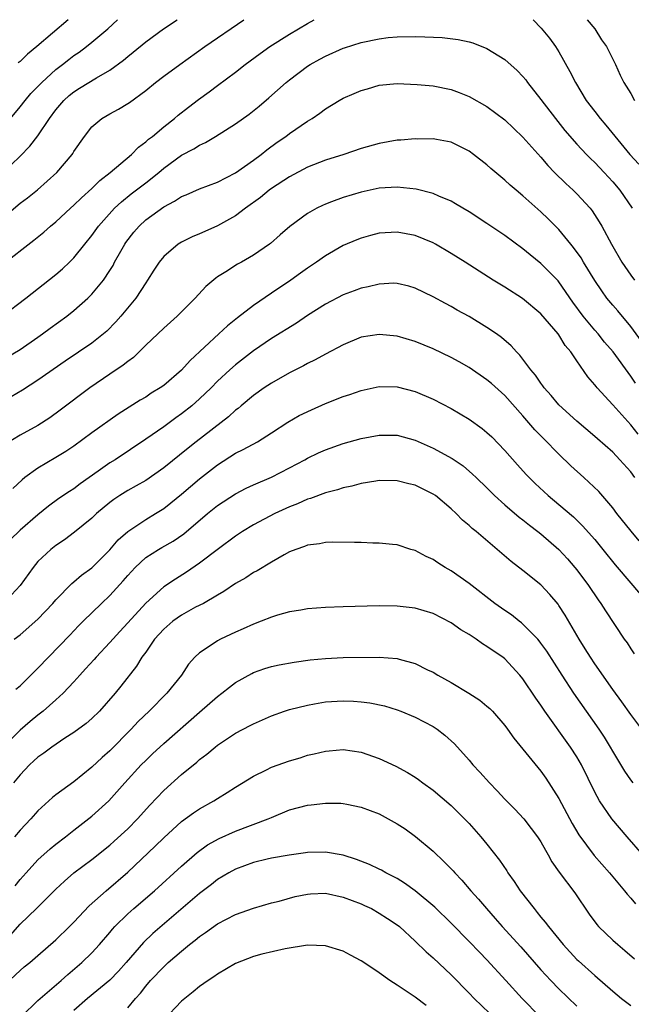
# Model space of a CAD drawing. Units: inches. Extents: x 2624241 to 2625000, y 1456818 to 1458000.
# Drawn here: x 2624667 to 2624735, y 1457890 to 1458000 of the extents above; entities that cross this region are included whole.
import ezdxf

# ---------------------------------------------------------------- set-up
doc = ezdxf.new("R2010")
doc.units = ezdxf.units.IN
doc.header["$MEASUREMENT"] = 0
doc.layers.add('LD26221455_2ft', color=212, linetype='Continuous')

msp = doc.modelspace()

# ---------------------------------------------------------------- linework, layer by layer
at = {"layer": 'LD26221455_2ft'}
for points, elevation in [([(2624665, 1457972.71), (2624668.55, 1457975.45), (2624669.65, 1457976.35), (2624670.4, 1457977), (2624671, 1457977.49), (2624672.62, 1457979), (2624673, 1457979.34), (2624673.84, 1457980.16), (2624675, 1457981.2), (2624675.9, 1457982.1), (2624677.05, 1457983), (2624679.42, 1457985), (2624680.2, 1457985.8), (2624681, 1457986.38), (2624681.32, 1457986.68), (2624681.74, 1457987), (2624683, 1457988.06), (2624684.2, 1457989), (2624684.63, 1457989.37), (2624685.75, 1457990.25), (2624686.89, 1457991.11), (2624688.05, 1457991.95), (2624689, 1457992.68), (2624691, 1457994.16), (2624692.08, 1457995), (2624693.76, 1457996.24), (2624694.83, 1457997), (2624697, 1457998.39), (2624699.01, 1457999.59), (2624699.77, 1458000)], 9976), ([(2624665, 1457977.85), (2624667, 1457979.56), (2624667.82, 1457980.18), (2624668.94, 1457981.06), (2624671.1, 1457983), (2624672.8, 1457985), (2624672.89, 1457985.11), (2624673, 1457985.32), (2624674.17, 1457987), (2624675, 1457988.06), (2624676.1, 1457989), (2624677, 1457989.51), (2624677.97, 1457990.03), (2624679, 1457990.65), (2624679.21, 1457990.79), (2624681, 1457992.11), (2624682.09, 1457993), (2624683, 1457993.7), (2624684.79, 1457995), (2624687.58, 1457997), (2624691.92, 1458000)], 9974), ([(2624665, 1457982.88), (2624667, 1457984.79), (2624668.1, 1457985.9), (2624669, 1457987.08), (2624670.29, 1457989), (2624671, 1457989.97), (2624671.87, 1457991), (2624672.46, 1457991.54), (2624673, 1457991.98), (2624673.64, 1457992.36), (2624675.52, 1457993.52), (2624677, 1457994.37), (2624678.52, 1457995.48), (2624679, 1457995.9), (2624679.61, 1457996.39), (2624681, 1457997.54), (2624682.99, 1457999), (2624684.49, 1458000)], 9972), ([(2624665.95, 1457989), (2624667, 1457990.28), (2624667.57, 1457991), (2624668.22, 1457991.78), (2624669, 1457992.55), (2624669.42, 1457993), (2624671, 1457994.45), (2624671.72, 1457995), (2624672.43, 1457995.57), (2624673, 1457996), (2624673.6, 1457996.4), (2624674.4, 1457997), (2624675, 1457997.48), (2624676.77, 1457999), (2624677.84, 1458000)], 9970), ([(2624672.36, 1458000), (2624668.86, 1457997), (2624667.84, 1457996.16), (2624667, 1457995.34), (2624666.81, 1457995.19)], 9968), ([(2624724.13, 1458000), (2624725.05, 1457999.05), (2624725.95, 1457997.95), (2624726.63, 1457997), (2624727, 1457996.42), (2624728.24, 1457994.24), (2624728.84, 1457993), (2624730.06, 1457991), (2624731, 1457989.77), (2624731.59, 1457989), (2624732.25, 1457988.25), (2624734.92, 1457985), (2624735.9, 1457983.9)], 9976), ([(2624730.16, 1458000), (2624730.99, 1457999), (2624731.76, 1457997.76), (2624732.31, 1457997), (2624733.3, 1457995), (2624733.84, 1457993.84), (2624734.25, 1457993), (2624735, 1457991.77), (2624735.44, 1457991)], 9974), ([(2624665.01, 1457967), (2624667.64, 1457969), (2624671, 1457971.62), (2624671.73, 1457972.27), (2624672.52, 1457973), (2624673, 1457973.47), (2624674.21, 1457975), (2624675, 1457975.97), (2624675.74, 1457977), (2624677.54, 1457979), (2624678.29, 1457979.71), (2624679.38, 1457980.62), (2624681, 1457981.85), (2624682.46, 1457983), (2624683, 1457983.45), (2624685, 1457984.91), (2624686.37, 1457985.63), (2624687, 1457986.04), (2624687.67, 1457986.33), (2624688.77, 1457987), (2624691, 1457988.4), (2624692.53, 1457989.47), (2624693.64, 1457990.36), (2624694.72, 1457991.28), (2624696.63, 1457993), (2624697, 1457993.31), (2624699, 1457994.81), (2624699.31, 1457995), (2624700.4, 1457995.6), (2624701, 1457995.95), (2624703, 1457996.83), (2624703.13, 1457996.87), (2624705, 1457997.45), (2624707, 1457997.88), (2624708.01, 1457998.01), (2624709, 1457998.1), (2624711, 1457998.13), (2624712.09, 1457998.09), (2624714, 1457998), (2624715.8, 1457997.8), (2624717, 1457997.53), (2624717.42, 1457997.42), (2624719, 1457996.79), (2624721, 1457995.55), (2624722.35, 1457994.35), (2624723, 1457993.68), (2624723.31, 1457993.31), (2624723.52, 1457993), (2624725, 1457991.12), (2624726.61, 1457989), (2624727.67, 1457987.67), (2624729, 1457986.15), (2624730.07, 1457985), (2624730.53, 1457984.53), (2624731, 1457984.09), (2624732.03, 1457983), (2624733, 1457981.95), (2624733.8, 1457981), (2624735.16, 1457979)], 9978), ([(2624665.57, 1457962.43), (2624667, 1457963.28), (2624669, 1457964.63), (2624669.52, 1457965), (2624670.36, 1457965.64), (2624672.23, 1457967), (2624673, 1457967.61), (2624674.55, 1457969), (2624675, 1457969.45), (2624676.29, 1457971), (2624677, 1457972.07), (2624677.36, 1457972.64), (2624677.53, 1457973), (2624678.22, 1457974.22), (2624678.67, 1457975), (2624678.8, 1457975.2), (2624679.68, 1457976.32), (2624680.26, 1457977), (2624681, 1457977.7), (2624683, 1457979.17), (2624684.22, 1457979.78), (2624685, 1457980.31), (2624685.5, 1457980.5), (2624687, 1457981.15), (2624689, 1457981.9), (2624691, 1457982.94), (2624693, 1457984.35), (2624693.87, 1457985), (2624694.49, 1457985.51), (2624695.65, 1457986.35), (2624696.6, 1457987), (2624697, 1457987.31), (2624699, 1457988.69), (2624699.52, 1457989), (2624700.4, 1457989.6), (2624701, 1457990.07), (2624702.53, 1457991), (2624703, 1457991.26), (2624704.22, 1457991.78), (2624705, 1457992.13), (2624705.69, 1457992.31), (2624707, 1457992.71), (2624709, 1457992.88), (2624711.22, 1457992.78), (2624713, 1457992.62), (2624715, 1457992.23), (2624715.89, 1457991.89), (2624717, 1457991.46), (2624719, 1457990.33), (2624721, 1457988.84), (2624723, 1457986.91), (2624725, 1457984.69), (2624725.77, 1457983.77), (2624726.51, 1457983), (2624727.76, 1457981.76), (2624728.6, 1457981), (2624729, 1457980.61), (2624730.48, 1457979), (2624730.71, 1457978.71), (2624731.5, 1457977.5), (2624731.79, 1457977), (2624732.85, 1457975), (2624734.02, 1457973), (2624735, 1457971.56), (2624735.41, 1457971)], 9980), ([(2624736.2, 1457964.2), (2624735, 1457965.83), (2624733.56, 1457967.56), (2624733, 1457968.2), (2624732.35, 1457969), (2624731.79, 1457969.79), (2624731, 1457970.97), (2624729.75, 1457973), (2624729.47, 1457973.47), (2624728.64, 1457974.64), (2624728.32, 1457975), (2624727, 1457976.63), (2624725.82, 1457977.82), (2624725, 1457978.6), (2624723, 1457980.39), (2624722.25, 1457981), (2624721.58, 1457981.58), (2624721, 1457982.12), (2624719.43, 1457983.43), (2624719, 1457983.82), (2624717.5, 1457985), (2624717, 1457985.37), (2624715, 1457986.36), (2624713.36, 1457986.64), (2624713, 1457986.72), (2624711.29, 1457986.71), (2624711, 1457986.73), (2624709.41, 1457986.59), (2624709, 1457986.58), (2624707, 1457986.22), (2624705, 1457985.64), (2624703.05, 1457985), (2624701, 1457984.36), (2624699, 1457983.58), (2624697, 1457982.51), (2624695, 1457981.19), (2624694.74, 1457981), (2624693.79, 1457980.21), (2624692.1, 1457979), (2624691, 1457978.17), (2624689, 1457977.06), (2624687.57, 1457976.43), (2624687, 1457976.16), (2624686.18, 1457975.82), (2624685, 1457975.22), (2624684.63, 1457975), (2624683, 1457973.64), (2624682.48, 1457973), (2624681.9, 1457972.1), (2624681.21, 1457971), (2624681, 1457970.71), (2624679.91, 1457969), (2624678.23, 1457967), (2624677.66, 1457966.34), (2624676.67, 1457965.33), (2624676.3, 1457965), (2624675, 1457963.98), (2624672.04, 1457961.96), (2624669, 1457959.84), (2624667.26, 1457958.74), (2624666.01, 1457957.99)], 9982), ([(2624735.52, 1457959.52), (2624735, 1457960.31), (2624733.05, 1457963), (2624732.1, 1457964.1), (2624731.37, 1457965), (2624731, 1457965.42), (2624729.69, 1457967), (2624728.55, 1457968.55), (2624727, 1457970.8), (2624726.91, 1457970.91), (2624725, 1457972.84), (2624723.81, 1457973.81), (2624723, 1457974.49), (2624721, 1457975.98), (2624719, 1457977.32), (2624717, 1457978.59), (2624716.3, 1457979), (2624715.5, 1457979.5), (2624715, 1457979.79), (2624713.65, 1457980.35), (2624713, 1457980.66), (2624711.13, 1457981.13), (2624709, 1457981.36), (2624707, 1457981.22), (2624705, 1457980.8), (2624703, 1457980.2), (2624701.7, 1457979.7), (2624701, 1457979.45), (2624700.69, 1457979.31), (2624700.06, 1457979), (2624699, 1457978.4), (2624697.03, 1457976.97), (2624695.96, 1457976.04), (2624694.91, 1457975.09), (2624694.8, 1457975), (2624693, 1457973.76), (2624691.66, 1457973), (2624691.23, 1457972.77), (2624689.93, 1457971.93), (2624689, 1457971.36), (2624688.79, 1457971.21), (2624687.7, 1457970.3), (2624686.49, 1457969), (2624684.51, 1457967), (2624683, 1457965.66), (2624681, 1457963.74), (2624680.28, 1457963), (2624679.62, 1457962.38), (2624679, 1457961.95), (2624678.49, 1457961.51), (2624677, 1457960.53), (2624674.76, 1457959), (2624671.49, 1457956.51), (2624670.33, 1457955.67), (2624669, 1457954.81), (2624667, 1457953.72), (2624665.3, 1457952.7)], 9984), ([(2624735.84, 1457953.84), (2624735, 1457954.88), (2624733, 1457957.1), (2624731.26, 1457959), (2624731.14, 1457959.14), (2624731, 1457959.34), (2624730.22, 1457960.22), (2624729, 1457962), (2624728.34, 1457963), (2624727.71, 1457963.71), (2624727, 1457964.9), (2624726.92, 1457965), (2624725, 1457967.26), (2624722.96, 1457968.96), (2624721, 1457970.2), (2624719.7, 1457971), (2624716.57, 1457973), (2624715, 1457973.98), (2624713.28, 1457975), (2624713, 1457975.15), (2624711, 1457975.97), (2624709, 1457976.34), (2624707, 1457976.21), (2624706.03, 1457975.97), (2624705, 1457975.68), (2624704.51, 1457975.49), (2624703, 1457974.86), (2624701, 1457973.71), (2624700.02, 1457973), (2624699, 1457972.32), (2624698.24, 1457971.76), (2624697.14, 1457971), (2624695, 1457969.56), (2624693, 1457968.18), (2624691.21, 1457966.79), (2624690.1, 1457965.9), (2624689.14, 1457965), (2624685.94, 1457962.06), (2624685, 1457960.98), (2624683, 1457959.27), (2624682.61, 1457959), (2624681.61, 1457958.39), (2624681, 1457957.98), (2624680.37, 1457957.63), (2624677.93, 1457956.07), (2624675, 1457953.98), (2624673, 1457952.52), (2624672.09, 1457951.91), (2624671, 1457951.23), (2624669, 1457950.06), (2624667.53, 1457949), (2624667.23, 1457948.77), (2624666.21, 1457947.79)], 9986), ([(2624735.45, 1457949), (2624735, 1457949.65), (2624733.8, 1457951), (2624733, 1457951.82), (2624731.31, 1457953.31), (2624731, 1457953.59), (2624729, 1457955.29), (2624727, 1457957.11), (2624726.14, 1457958.14), (2624725.38, 1457959), (2624725.23, 1457959.23), (2624725, 1457959.52), (2624724.41, 1457960.41), (2624723.89, 1457961), (2624722.65, 1457962.65), (2624722.27, 1457963), (2624721.68, 1457963.68), (2624720.6, 1457964.6), (2624720.04, 1457965), (2624719, 1457965.72), (2624717, 1457966.93), (2624715.67, 1457967.67), (2624715, 1457968.06), (2624714.38, 1457968.38), (2624713, 1457969.15), (2624711, 1457970.11), (2624710.31, 1457970.31), (2624709, 1457970.63), (2624708.64, 1457970.64), (2624707, 1457970.56), (2624705.76, 1457970.24), (2624705, 1457970.09), (2624704.21, 1457969.79), (2624703, 1457969.37), (2624701, 1457968.33), (2624699, 1457967.05), (2624697.78, 1457966.22), (2624695, 1457964.49), (2624693, 1457963.14), (2624691, 1457961.58), (2624690.35, 1457961), (2624689, 1457959.75), (2624688.27, 1457959), (2624687, 1457957.77), (2624686.12, 1457957), (2624685, 1457956.12), (2624684.34, 1457955.66), (2624683, 1457954.67), (2624681, 1457953.27), (2624677.58, 1457951), (2624677, 1457950.64), (2624675.71, 1457949.71), (2624673.7, 1457948.3), (2624673, 1457947.76), (2624672.53, 1457947.47), (2624671.34, 1457946.66), (2624670.18, 1457945.82), (2624669, 1457944.86), (2624667, 1457943.15), (2624665.91, 1457942.09)], 9988), ([(2624735.95, 1457941.95), (2624735.04, 1457943.04), (2624733.47, 1457945), (2624733, 1457945.64), (2624731.44, 1457947.44), (2624729.78, 1457949), (2624728.33, 1457950.33), (2624727, 1457951.61), (2624725.31, 1457953.31), (2624724.33, 1457954.33), (2624723, 1457955.89), (2624721, 1457958.13), (2624719.49, 1457959.49), (2624719, 1457959.91), (2624717, 1457961.28), (2624715.9, 1457961.9), (2624715, 1457962.39), (2624713, 1457963.34), (2624711, 1457964.17), (2624709, 1457964.77), (2624707, 1457964.96), (2624705, 1457964.63), (2624703, 1457963.8), (2624701, 1457962.75), (2624699.88, 1457962.12), (2624699, 1457961.7), (2624698.56, 1457961.44), (2624697, 1457960.67), (2624695, 1457959.54), (2624694.19, 1457959), (2624693, 1457958.16), (2624691.62, 1457957), (2624691.29, 1457956.71), (2624691, 1457956.5), (2624690.23, 1457955.77), (2624686.61, 1457953), (2624685.71, 1457952.29), (2624683, 1457950.08), (2624681, 1457948.68), (2624679.93, 1457948.07), (2624679, 1457947.56), (2624678.1, 1457947), (2624677.44, 1457946.56), (2624677, 1457946.23), (2624675.53, 1457945), (2624675, 1457944.5), (2624673.08, 1457942.92), (2624671.94, 1457942.06), (2624671, 1457941.44), (2624670.43, 1457941), (2624669, 1457939.65), (2624668.45, 1457939), (2624667, 1457937), (2624666.05, 1457935.95)], 9990), ([(2624666.35, 1457931), (2624667, 1457931.48), (2624669, 1457933.25), (2624670.66, 1457935), (2624671, 1457935.4), (2624672.78, 1457937.22), (2624673, 1457937.38), (2624673.86, 1457938.14), (2624675, 1457938.97), (2624677, 1457940.97), (2624677.94, 1457942.06), (2624679.01, 1457942.99), (2624681, 1457944.33), (2624682.1, 1457945), (2624683, 1457945.57), (2624683.81, 1457946.19), (2624685, 1457947.17), (2624687, 1457948.85), (2624689, 1457950.43), (2624691, 1457951.73), (2624691.86, 1457952.14), (2624693.44, 1457953), (2624695, 1457953.99), (2624696.81, 1457955.19), (2624698.09, 1457955.91), (2624699.44, 1457956.56), (2624701, 1457957.24), (2624703, 1457958.03), (2624703.74, 1457958.26), (2624705, 1457958.72), (2624707, 1457959.15), (2624709, 1457959.11), (2624711, 1457958.6), (2624713, 1457957.73), (2624715, 1457956.69), (2624717, 1457955.53), (2624718.46, 1457954.46), (2624719, 1457954.03), (2624719.53, 1457953.53), (2624721, 1457952.01), (2624722.41, 1457950.41), (2624723.36, 1457949.36), (2624724.36, 1457948.35), (2624725.8, 1457947), (2624727, 1457946.01), (2624728.62, 1457944.62), (2624729.65, 1457943.65), (2624731, 1457942.11), (2624731.91, 1457941), (2624733.28, 1457939.28), (2624735, 1457937.24), (2624736.94, 1457935)], 9992), ([(2624666.55, 1457925.45), (2624667, 1457925.83), (2624669, 1457927.78), (2624672.55, 1457931.45), (2624673.52, 1457932.48), (2624674.02, 1457933), (2624676.07, 1457935), (2624677, 1457935.86), (2624678.48, 1457937.52), (2624679, 1457938.12), (2624679.83, 1457939), (2624681, 1457940.09), (2624682.41, 1457941), (2624682.78, 1457941.22), (2624684.06, 1457941.94), (2624685.25, 1457942.75), (2624687.88, 1457945), (2624689, 1457945.89), (2624691, 1457947.2), (2624692.19, 1457947.81), (2624693, 1457948.2), (2624695, 1457949.06), (2624697, 1457950.08), (2624698.73, 1457951), (2624699, 1457951.16), (2624700.24, 1457951.76), (2624701, 1457952.11), (2624703, 1457952.82), (2624705, 1457953.37), (2624707, 1457953.73), (2624709, 1457953.72), (2624711, 1457953.18), (2624713, 1457952.3), (2624715.13, 1457951.13), (2624716.33, 1457950.33), (2624717.4, 1457949.4), (2624717.8, 1457949), (2624719, 1457947.85), (2624719.84, 1457947), (2624721, 1457945.98), (2624722.6, 1457944.6), (2624723, 1457944.31), (2624723.72, 1457943.72), (2624724.67, 1457943), (2624725, 1457942.73), (2624727, 1457940.99), (2624727.95, 1457939.95), (2624728.78, 1457939), (2624729, 1457938.72), (2624730.29, 1457937), (2624731.38, 1457935.38), (2624731.67, 1457935), (2624732.18, 1457934.18), (2624734.29, 1457931), (2624734.59, 1457930.59), (2624735, 1457929.93), (2624735.38, 1457929.38)], 9994), ([(2624736.23, 1457921), (2624735, 1457922.63), (2624734.02, 1457924.02), (2624733, 1457925.4), (2624731, 1457928.26), (2624730.51, 1457929), (2624729.94, 1457929.94), (2624729.26, 1457931), (2624727.69, 1457933.69), (2624727, 1457934.77), (2624726.91, 1457934.91), (2624726, 1457936), (2624725, 1457937.06), (2624723, 1457938.67), (2624721.68, 1457939.68), (2624717.79, 1457943), (2624717.35, 1457943.35), (2624717, 1457943.68), (2624716.27, 1457944.27), (2624715.57, 1457945), (2624715, 1457945.52), (2624713.25, 1457947), (2624713, 1457947.17), (2624711, 1457948.15), (2624710.3, 1457948.3), (2624709, 1457948.64), (2624707, 1457948.67), (2624706.62, 1457948.62), (2624705, 1457948.35), (2624703.95, 1457948.05), (2624703, 1457947.87), (2624702.36, 1457947.64), (2624701, 1457947.3), (2624699.33, 1457946.67), (2624699, 1457946.59), (2624697.91, 1457946.09), (2624697, 1457945.75), (2624695.39, 1457945), (2624693, 1457943.73), (2624691.77, 1457943), (2624691, 1457942.5), (2624689.09, 1457941.09), (2624687, 1457939.48), (2624685.53, 1457938.47), (2624684.3, 1457937.7), (2624683, 1457936.83), (2624681, 1457935.03), (2624679, 1457932.82), (2624678.12, 1457931.88), (2624677, 1457930.64), (2624675.48, 1457929), (2624675.26, 1457928.74), (2624674.31, 1457927.69), (2624673.66, 1457927), (2624673, 1457926.26), (2624671.81, 1457925), (2624671, 1457924.26), (2624669.58, 1457923), (2624669, 1457922.56), (2624668.14, 1457921.86), (2624667, 1457920.89), (2624665.11, 1457919)], 9996), ([(2624735.28, 1457915), (2624735, 1457915.36), (2624734.33, 1457916.33), (2624733, 1457918.55), (2624732.76, 1457919), (2624732.09, 1457920.09), (2624731.48, 1457921), (2624728.67, 1457925), (2624727.37, 1457927), (2624725.67, 1457929.67), (2624725, 1457930.58), (2624724.82, 1457930.82), (2624724.65, 1457931), (2624723, 1457932.69), (2624722.83, 1457932.83), (2624722.59, 1457933), (2624721.71, 1457933.71), (2624721, 1457934.2), (2624719.89, 1457935), (2624717, 1457937.21), (2624715, 1457938.63), (2624714.34, 1457939), (2624713.51, 1457939.51), (2624713, 1457939.87), (2624712.22, 1457940.22), (2624711, 1457940.87), (2624710.53, 1457941), (2624709, 1457941.5), (2624708.46, 1457941.54), (2624707, 1457941.71), (2624706.28, 1457941.72), (2624705, 1457941.76), (2624704.24, 1457941.76), (2624701.82, 1457941.82), (2624701, 1457941.78), (2624700.36, 1457941.64), (2624699, 1457941.48), (2624698.68, 1457941.32), (2624697.71, 1457941), (2624697, 1457940.72), (2624696.4, 1457940.4), (2624695, 1457939.59), (2624693.39, 1457938.61), (2624693, 1457938.42), (2624692.15, 1457937.85), (2624691, 1457937.21), (2624689.69, 1457936.31), (2624689, 1457935.93), (2624687.42, 1457935), (2624686.56, 1457934.56), (2624685, 1457933.7), (2624684.01, 1457933), (2624683, 1457932.11), (2624681.99, 1457931), (2624681, 1457929.57), (2624680.58, 1457929), (2624679.99, 1457928.01), (2624678.24, 1457925.76), (2624677.61, 1457925), (2624675.84, 1457923), (2624675, 1457922.18), (2624674.38, 1457921.62), (2624673, 1457920.63), (2624671.98, 1457919.98), (2624670.53, 1457919), (2624669.67, 1457918.33), (2624669, 1457917.87), (2624668.55, 1457917.45), (2624668.05, 1457917), (2624667, 1457915.92), (2624666.29, 1457915)], 9998), ([(2624736.35, 1457907), (2624734.6, 1457909), (2624732.91, 1457911), (2624731.54, 1457913), (2624731, 1457913.97), (2624729.53, 1457917), (2624729, 1457917.91), (2624728.3, 1457919), (2624725.43, 1457923), (2624725, 1457923.65), (2624724.43, 1457924.43), (2624723, 1457926.6), (2624722.67, 1457927), (2624721, 1457928.81), (2624720.75, 1457929), (2624719.7, 1457929.7), (2624719, 1457930.21), (2624718.49, 1457930.49), (2624717.79, 1457931), (2624717, 1457931.52), (2624716.07, 1457932.07), (2624715, 1457932.84), (2624713, 1457933.87), (2624711, 1457934.47), (2624709, 1457934.69), (2624707, 1457934.72), (2624703, 1457934.61), (2624701, 1457934.53), (2624699, 1457934.38), (2624698.26, 1457934.26), (2624697, 1457934.04), (2624695.67, 1457933.67), (2624695, 1457933.46), (2624693.86, 1457933), (2624693, 1457932.69), (2624691.85, 1457932.15), (2624691, 1457931.78), (2624689.34, 1457931), (2624689, 1457930.82), (2624688.4, 1457930.4), (2624687, 1457929.5), (2624686.48, 1457929), (2624685.77, 1457928.23), (2624684.97, 1457927), (2624683.36, 1457925), (2624681.37, 1457923), (2624680.16, 1457921.84), (2624679.37, 1457921), (2624677, 1457918.57), (2624676.16, 1457917.84), (2624675, 1457916.75), (2624673, 1457915.14), (2624671, 1457913.67), (2624670.63, 1457913.37), (2624669, 1457911.89), (2624668.2, 1457911), (2624667, 1457909.74), (2624666.37, 1457909)], 10000), ([(2624666.45, 1457903.55), (2624667, 1457904.24), (2624667.68, 1457905), (2624669, 1457906.44), (2624670.35, 1457907.65), (2624671, 1457908.18), (2624672.07, 1457909), (2624673, 1457909.75), (2624675, 1457911.3), (2624676.9, 1457913), (2624678.68, 1457915), (2624680.51, 1457917), (2624681, 1457917.5), (2624681.77, 1457918.23), (2624683, 1457919.38), (2624687, 1457922.9), (2624689, 1457924.63), (2624689.49, 1457925), (2624690.32, 1457925.68), (2624691, 1457926.18), (2624692.8, 1457927.2), (2624693, 1457927.3), (2624694.27, 1457927.73), (2624695, 1457927.96), (2624695.86, 1457928.14), (2624697.54, 1457928.46), (2624699.3, 1457928.7), (2624701, 1457928.87), (2624703, 1457928.96), (2624707, 1457928.99), (2624709, 1457928.85), (2624709.23, 1457928.77), (2624711, 1457928.31), (2624712.39, 1457927.61), (2624713, 1457927.33), (2624713.54, 1457927), (2624715, 1457926.18), (2624716.99, 1457924.99), (2624718.21, 1457924.21), (2624719, 1457923.56), (2624719.3, 1457923.3), (2624719.6, 1457923), (2624721, 1457921.38), (2624721.28, 1457921), (2624721.98, 1457919.98), (2624725, 1457916.32), (2624725.54, 1457915.54), (2624727, 1457913.26), (2624728.49, 1457910.49), (2624729.24, 1457909.24), (2624730.93, 1457906.93), (2624732.65, 1457905), (2624734.31, 1457903), (2624734.6, 1457902.6), (2624735, 1457902.16), (2624735.52, 1457901.52)], 10002), ([(2624665.94, 1457898.06), (2624667, 1457899.29), (2624668.82, 1457901), (2624671, 1457903.17), (2624671.94, 1457904.06), (2624673.01, 1457904.99), (2624675, 1457906.48), (2624677, 1457908.07), (2624677.49, 1457908.51), (2624679, 1457909.9), (2624680.07, 1457911), (2624681.46, 1457912.54), (2624683, 1457914.16), (2624685, 1457915.95), (2624686.68, 1457917.32), (2624687, 1457917.61), (2624687.8, 1457918.2), (2624688.72, 1457919), (2624689, 1457919.22), (2624691, 1457920.56), (2624692.62, 1457921.38), (2624693, 1457921.6), (2624695, 1457922.48), (2624696.46, 1457923), (2624697, 1457923.18), (2624699, 1457923.68), (2624699.81, 1457923.81), (2624701, 1457924.03), (2624703, 1457924.16), (2624704.12, 1457924.12), (2624705, 1457924.05), (2624705.94, 1457923.94), (2624707.59, 1457923.59), (2624709, 1457923.15), (2624709.41, 1457923), (2624711, 1457922.34), (2624713, 1457921.29), (2624713.44, 1457921), (2624714.32, 1457920.32), (2624715.37, 1457919.37), (2624717, 1457917.54), (2624717.44, 1457917), (2624718.2, 1457916.2), (2624719.28, 1457915), (2624720.13, 1457914.13), (2624721, 1457913.2), (2624722.09, 1457912.08), (2624723.09, 1457911), (2624723.93, 1457909.93), (2624724.64, 1457909), (2624725, 1457908.44), (2624725.5, 1457907.5), (2624725.81, 1457907), (2624726.23, 1457906.23), (2624727.05, 1457905.05), (2624728.77, 1457902.77), (2624730.39, 1457900.39), (2624731.23, 1457899.23), (2624731.43, 1457899), (2624733, 1457897.49), (2624733.55, 1457897), (2624734.35, 1457896.35), (2624735.42, 1457895.42)], 10004), ([(2624665.4, 1457892.6), (2624667, 1457894.11), (2624667.47, 1457894.52), (2624668.08, 1457895), (2624669, 1457895.79), (2624671, 1457897.54), (2624672.52, 1457899), (2624673, 1457899.48), (2624674.7, 1457901.3), (2624676.58, 1457903), (2624679, 1457905.07), (2624682.05, 1457907.95), (2624683, 1457908.88), (2624685, 1457910.69), (2624686.33, 1457911.67), (2624687, 1457912.12), (2624688.6, 1457913), (2624689, 1457913.26), (2624690.08, 1457913.92), (2624691, 1457914.53), (2624693, 1457915.76), (2624694.46, 1457916.46), (2624695, 1457916.74), (2624697, 1457917.48), (2624698.19, 1457917.81), (2624699, 1457918.08), (2624699.77, 1457918.23), (2624701, 1457918.54), (2624701.43, 1457918.57), (2624703, 1457918.72), (2624705, 1457918.44), (2624707, 1457917.74), (2624708.86, 1457916.86), (2624710.15, 1457916.15), (2624711, 1457915.63), (2624711.37, 1457915.37), (2624711.87, 1457915), (2624713, 1457914.2), (2624715, 1457912.49), (2624716.5, 1457911), (2624717, 1457910.48), (2624718.31, 1457909), (2624719, 1457908.18), (2624720.39, 1457906.39), (2624721.21, 1457905.21), (2624721.33, 1457905), (2624722.04, 1457904.04), (2624722.71, 1457903), (2624724.24, 1457901), (2624724.59, 1457900.59), (2624725, 1457900.07), (2624725.49, 1457899.49), (2624725.83, 1457899), (2624727.47, 1457897), (2624729, 1457895.35), (2624729.18, 1457895.18), (2624731, 1457893.54), (2624733, 1457891.82), (2624733.98, 1457891), (2624735, 1457890.2)], 10006), ([(2624667.18, 1457889), (2624669, 1457890.76), (2624669.25, 1457891), (2624671.57, 1457893), (2624672.32, 1457893.68), (2624673.9, 1457895), (2624675, 1457896.07), (2624675.86, 1457897), (2624677, 1457898.33), (2624677.29, 1457898.71), (2624677.56, 1457899), (2624679, 1457900.41), (2624679.66, 1457901), (2624681.98, 1457903), (2624685, 1457905.74), (2624686.74, 1457907.26), (2624687.89, 1457908.11), (2624689.17, 1457908.83), (2624691, 1457909.62), (2624694.65, 1457911), (2624695, 1457911.16), (2624697, 1457911.99), (2624699, 1457912.54), (2624699.43, 1457912.57), (2624701, 1457912.76), (2624702.73, 1457912.73), (2624703, 1457912.7), (2624703.38, 1457912.62), (2624705, 1457912.32), (2624707, 1457911.55), (2624709, 1457910.46), (2624709.88, 1457909.88), (2624711.04, 1457909.04), (2624713, 1457907.39), (2624714.23, 1457906.23), (2624715.22, 1457905.22), (2624715.41, 1457905), (2624716.19, 1457904.19), (2624717.21, 1457903), (2624718.06, 1457902.06), (2624718.93, 1457901), (2624719.91, 1457899.91), (2624720.7, 1457899), (2624722.75, 1457896.75), (2624725, 1457894.19), (2624726.09, 1457893), (2624727, 1457892.06), (2624729, 1457890.15)], 10008), ([(2624724.9, 1457889), (2624722.92, 1457891), (2624721.08, 1457893), (2624719, 1457895.3), (2624718.15, 1457896.15), (2624717, 1457897.36), (2624715, 1457899.38), (2624713.18, 1457901.18), (2624711, 1457903), (2624709.83, 1457903.83), (2624709, 1457904.35), (2624707.73, 1457905), (2624707.27, 1457905.27), (2624707, 1457905.41), (2624705.92, 1457905.92), (2624704.48, 1457906.48), (2624703, 1457906.94), (2624701, 1457907.31), (2624699, 1457907.26), (2624698.78, 1457907.22), (2624696.97, 1457906.97), (2624695, 1457906.62), (2624694.52, 1457906.52), (2624693, 1457906.15), (2624691, 1457905.41), (2624690.27, 1457905), (2624689, 1457904.23), (2624688.32, 1457903.68), (2624687, 1457902.68), (2624681.78, 1457898.22), (2624680.76, 1457897.24), (2624678.82, 1457895), (2624677.97, 1457894.03), (2624677, 1457893.03), (2624674.5, 1457891), (2624673, 1457889.67)], 10010), ([(2624679, 1457889.96), (2624679.86, 1457891), (2624680.4, 1457891.6), (2624681, 1457892.38), (2624681.53, 1457893), (2624683, 1457894.53), (2624683.51, 1457895), (2624685, 1457896.28), (2624685.89, 1457897), (2624686.52, 1457897.48), (2624687, 1457897.89), (2624687.67, 1457898.33), (2624689, 1457899.31), (2624691, 1457900.35), (2624693, 1457901.06), (2624695, 1457901.64), (2624695.84, 1457901.84), (2624697.64, 1457902.36), (2624699, 1457902.63), (2624699.34, 1457902.66), (2624701, 1457902.71), (2624703, 1457902.29), (2624705, 1457901.52), (2624705.37, 1457901.37), (2624706.13, 1457901), (2624707, 1457900.51), (2624707.92, 1457899.92), (2624709, 1457899.19), (2624709.24, 1457899), (2624711, 1457897.39), (2624712.21, 1457896.21), (2624713, 1457895.53), (2624715, 1457893.62), (2624717, 1457891.59), (2624717.56, 1457891), (2624721, 1457887.71)], 10012), ([(2624712.21, 1457890.21), (2624711, 1457891.15), (2624709, 1457892.48), (2624708.18, 1457893), (2624707, 1457893.85), (2624705.28, 1457895), (2624705, 1457895.2), (2624703.81, 1457895.81), (2624703, 1457896.26), (2624701, 1457896.87), (2624699, 1457896.94), (2624696.54, 1457896.54), (2624693.93, 1457895.93), (2624693, 1457895.68), (2624691, 1457894.9), (2624689, 1457893.72), (2624688.6, 1457893.4), (2624687.97, 1457893), (2624687, 1457892.33), (2624686.28, 1457891.72), (2624685, 1457890.69), (2624683, 1457888.61)], 10014)]:
    msp.add_lwpolyline(points, dxfattribs=dict(at, elevation=elevation))

doc.saveas('drawing.dxf')
